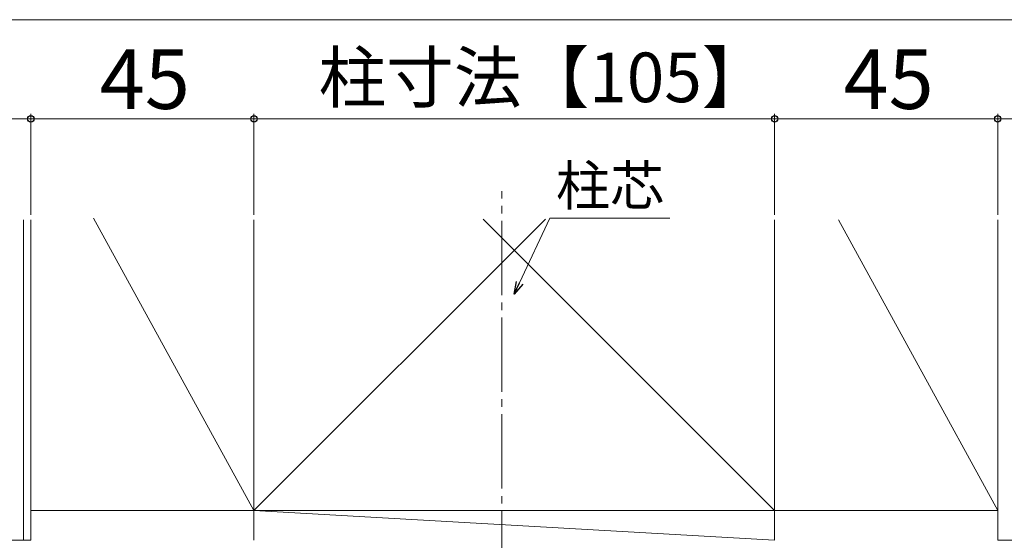
# Model space of a CAD drawing. Extents: x 105 to 1155, y 126 to 1691.
# Drawn here: x 206 to 405, y 1402 to 1507 of the extents above; entities that cross this region are included whole.
import ezdxf

# ---------------------------------------------------------------- set-up
doc = ezdxf.new("R2010")
doc.units = 0
doc.linetypes.add('YCENTER_1', pattern=[13, 10, -1, 1, -1])
for name, color, linetype, lineweight in [('YKK_12', 2, 'CONTINUOUS', 13), ('YKK_D', 6, 'CONTINUOUS', 13), ('YSS_K', 3, 'CONTINUOUS', 13)]:
    doc.layers.add(name, color=color, linetype=linetype, lineweight=lineweight)
doc.styles.add('text-b', font='txt')

msp = doc.modelspace()

# ---------------------------------------------------------------- linework, layer by layer
at = {"layer": 'YKK_12', "linetype": 'YCENTER_1', "ltscale": 1.5}
msp.add_line((303.43, 1042.38), (303.43, 1472.87), dxfattribs=at)
at = {"layer": 'YKK_D', "ltscale": 1.5}
for p, q in [((195.93, 1507.45), (415.93, 1507.45)), ((208.43, 1487.45), (195.93, 1487.45)), ((208.43, 1468.06), (208.43, 1488.45)), ((208.43, 1468.06), (208.43, 1488.45)), ((208.43, 1487.45), (253.43, 1487.45)), ((253.43, 1468.06), (253.43, 1488.45)), ((253.43, 1468.06), (253.43, 1488.45)), ((253.43, 1487.45), (358.43, 1487.45)), ((358.43, 1468.06), (358.43, 1488.45)), ((358.43, 1468.06), (358.43, 1488.45)), ((358.43, 1487.45), (403.43, 1487.45)), ((403.43, 1468.06), (403.43, 1488.45)), ((403.43, 1468.06), (403.43, 1488.45)), ((403.43, 1487.45), (415.93, 1487.45))]:
    msp.add_line(p, q, dxfattribs=at)
at = {"layer": 'YKK_D'}
for p, q in [((307.01, 1454.37), (313.11, 1467.45)), ((313.11, 1467.45), (337.28, 1467.45))]:
    msp.add_line(p, q, dxfattribs=at)
at = {"layer": 'YKK_D', "linetype": 'ByBlock', "lineweight": -2}
for p, q in [((305.93, 1452.06), (306.39, 1454.66)), ((305.93, 1452.06), (307.01, 1454.37)), ((307.63, 1454.08), (305.93, 1452.06))]:
    msp.add_line(p, q, dxfattribs=at)
for centre in [(208.43, 1487.45), (208.43, 1487.45), (253.43, 1487.45), (253.43, 1487.45), (358.43, 1487.45), (358.43, 1487.45), (403.43, 1487.45), (403.43, 1487.45)]:
    msp.add_circle(centre, 0.637, dxfattribs=at)
at = {"layer": 'YSS_K', "ltscale": 1.5}
for p, q in [((253.43, 1408.45), (221.06, 1467.45)), ((206.93, 1402.45), (206.93, 1467.06)), ((208.43, 1467.06), (208.43, 1402.45)), ((208.43, 1467.06), (208.43, 1432.45)), ((312.2, 1467.22), (253.43, 1408.45)), ((253.43, 1467.06), (253.43, 1432.45)), ((253.43, 1467.06), (253.43, 1402.45)), ((299.63, 1467.25), (358.43, 1408.45)), ((358.43, 1467.06), (358.43, 1432.45)), ((358.43, 1467.06), (358.43, 1402.45)), ((403.43, 1408.45), (371.29, 1467.06)), ((403.43, 1467.06), (403.43, 1432.45)), ((403.43, 1402.45), (403.43, 1467.06)), ((208.43, 1432.45), (208.43, 1402.45)), ((403.43, 1432.45), (403.43, 1402.45)), ((208.43, 1408.45), (403.53, 1408.45)), ((253.43, 1408.45), (358.43, 1402.45)), ((358.43, 1408.45), (253.43, 1408.45)), ((208.43, 1402.45), (195.93, 1402.45)), ((415.93, 1402.45), (403.43, 1402.45))]:
    msp.add_line(p, q, dxfattribs=at)

# ---------------------------------------------------------------- texts
at = {"layer": 'YKK_D', "style": 'text-b'}
for s, height, p in [('45', 12, (222.34, 1489.45)), ('柱寸法【105】', 10, (266.47, 1490.81)), ('45', 12, (372.34, 1489.45)), ('柱芯', 8, (314.33, 1469.99))]:
    msp.add_text(s, height=height, dxfattribs=at).set_placement(p)

doc.saveas('drawing.dxf')
